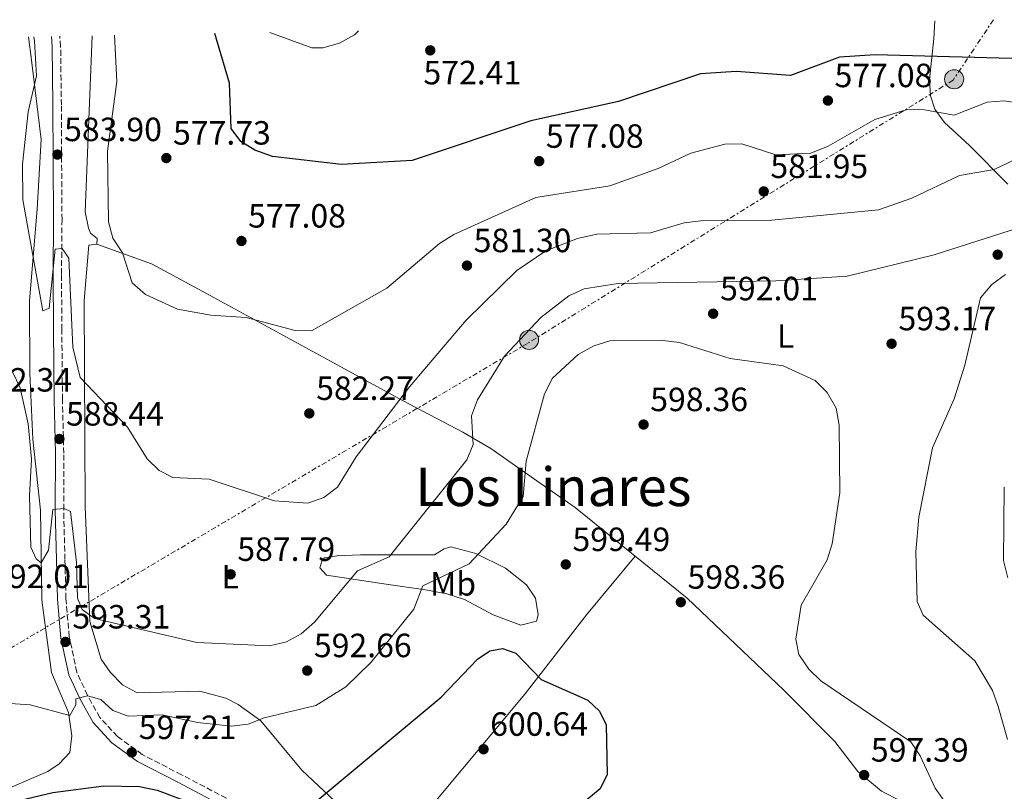
# Model space of a CAD drawing. Units: metres. Extents: x 621174 to 624647, y 4724866 to 4727240.
# Drawn here: x 624065 to 624359, y 4727006 to 4727236 of the extents above; entities that cross this region are included whole.
import ezdxf
from ezdxf.enums import TextEntityAlignment as Align

# ---------------------------------------------------------------- set-up
doc = ezdxf.new("R2010")
doc.units = ezdxf.units.M
doc.header["$MEASUREMENT"] = 0
doc.linetypes.add('DGN Style 3', pattern=[2.435890702152634, 1.739921930109024, -0.6959687720436097])
doc.linetypes.add('DGN Style 7', pattern=[3.4798438602180486, 1.565929737098122, -0.6959687720436097, 0.5219765790327072, -0.6959687720436097])
for name, color, linetype, lineweight in [('Barranco lineal', 142, 'DGN Style 3', 13), ('Camino', 7, 'DGN Style 3', 0), ('Cota de punto acotado terreno', 7, 'Continuous', 0), ('Curva de nivel directora', 30, 'Continuous', 30), ('Curva de nivel intermedia', 30, 'Continuous', 0), ('Etiqueta de uso rústico', 92, 'Continuous', 0), ('Línea de cambio de uso (parcela vista)', 92, 'Continuous', 0), ('Línea eléctrica', 6, 'DGN Style 7', 0), ('Margen derecho', 7, 'Continuous', 0), ('Poste tendido eléctrico', 7, 'Continuous', 0), ('Punto acotado terreno (símbolo)', 7, 'Continuous', 0), ('Texto de Área (paraje) menor', 7, 'Continuous', 0)]:
    doc.layers.add(name, color=color, linetype=linetype, lineweight=lineweight)
doc.styles.add('Style-Arial', font='arial.ttf')

# ---------------------------------------------------------------- blocks, each defined once
blk = doc.blocks.new('5PATER')
at = {"layer": 'Barranco lineal', "linetype": 'Continuous', "lineweight": 0}
h = blk.add_hatch(color=51, dxfattribs=at)
edge = h.paths.add_edge_path()
edge.add_ellipse((0, 0), major_axis=(-0.1095731443231308, -0.1110710700762829), ratio=0.9994222409660317, start_angle=0, end_angle=360)
blk = doc.blocks.new('5PELE')
at = {"layer": 'Poste tendido eléctrico', "linetype": 'Continuous', "lineweight": 0}
h = blk.add_hatch(color=9, dxfattribs=at)
edge = h.paths.add_edge_path()
edge.add_arc((-2.000000476837158e-05, 0), 0.2850000000000001, 0, 360)
at = {"layer": 'Poste tendido eléctrico', "color": 252, "linetype": 'Continuous', "lineweight": 0}
blk.add_circle((-2.000000476837158e-05, 0), 0.2850000000000001, dxfattribs=at)

msp = doc.modelspace()

# ---------------------------------------------------------------- linework, layer by layer
at = {"layer": 'Camino', "color": 7, "linetype": 'DGN Style 3', "lineweight": 0}
msp.add_polyline3d([(624126.8500000011, 4727003.990000002, 599.1000000000059), (624113.4699999992, 4727011.000000001, 598.25), (624101.6999999987, 4727017.060000001, 597.3999999999943), (624094.3899999997, 4727022.390000002, 596.4400000000024), (624089.1200000013, 4727028.02, 595.6999999999971), (624085.4299999988, 4727034.670000002, 594.5299999999991), (624082.2500000005, 4727041.550000002, 593.6799999999931), (624079.9999999995, 4727052.140000002, 592.6100000000007), (624078.989999997, 4727063.500000001, 591.7599999999948), (624078.6999999987, 4727075.160000003, 590.4799999999959), (624078.3399999988, 4727090.040000001, 589.9499999999972), (624078.3599999989, 4727106.860000002, 588.3600000000006), (624077.9699999979, 4727122.82, 587.7200000000014), (624077.78, 4727143.67, 586.2299999999959), (624077.6900000006, 4727160.26, 585.1600000000036), (624077.8299999969, 4727176.449999999, 584.529999999999), (624077.7199999974, 4727194.12, 584.1000000000059), (624077.629999998, 4727210.730000002, 583.570000000007), (624077.4200000024, 4727228.130000001, 583.25), (624077.1599999988, 4727231.170000001, 583.1000000000059)], dxfattribs=at)
at = {"layer": 'Curva de nivel directora', "color": 30, "linetype": 'Continuous', "lineweight": 30, "flags": 128}
for points, elevation in [([(624368.2999999999, 4727224.390000002), (624320.2300000001, 4727225.630000002), (624309.5500000004, 4727224.960000001), (624294.9599999991, 4727219.51), (624278.7699999998, 4727220.660000001), (624268.1799999995, 4727220.000000002), (624243.6500000006, 4727211.680000001), (624217.5700000004, 4727205.949999999), (624182.1899999997, 4727194.090000002), (624161.1299999999, 4727192.990000002), (624140.5300000005, 4727195.360000002), (624135.3499999995, 4727197.2), (624131.1099999992, 4727199.850000001), (624128.2399999992, 4727203.7), (624127.7699999998, 4727217.180000001), (624123.4299999991, 4727231.990000002)], 575.0000000000001), ([(624202.3899999991, 4726971.970000003), (624197.2599999993, 4726972.859999999), (624182.5799999987, 4726977.779999999), (624175.8499999986, 4726981.199999999), (624168.8300000001, 4726986), (624148.5300000003, 4726996.32), (624150.3499999996, 4727000.37), (624190.8199999998, 4727034.100000001), (624201.6200000002, 4727045.440000001), (624205.3099999982, 4727047.91), (624209.1199999992, 4727048.600000001), (624213.0699999988, 4727047.250000001), (624220.6900000008, 4727039.41), (624234.5399999999, 4727033.210000002), (624238.0200000001, 4727029.980000002), (624239.9899999994, 4727025.850000001), (624240.2699999987, 4727011.039999999), (624238.2399999992, 4727006.820000002), (624230.32, 4727000.240000002), (624227.6800000002, 4726996.600000001), (624226.4499999986, 4726987.630000002), (624224.4100000003, 4726984.090000002), (624206.7099999997, 4726973.01), (624202.3899999991, 4726971.970000003)], 600.0000000000005), ([(624043.9500000007, 4726998.380000001), (624075.1200000001, 4727005.720000002), (624090.2999999992, 4727007.720000002), (624100.9500000001, 4727007.470000002), (624106.169999999, 4727006.400000001), (624128.8699999995, 4726997.850000001), (624168.6600000003, 4726977.710000004), (624172.7300000006, 4726969.54), (624173.7099999995, 4726964.450000001), (624173.1500000008, 4726959.25), (624161.0899999996, 4726930.080000001), (624157.9800000006, 4726914.420000001), (624147.4799999996, 4726884.270000001), (624144.869999999, 4726867.84), (624135.5700000006, 4726848.810000001), (624126.5299999993, 4726823.730000001), (624122.9199999995, 4726808.820000002), (624119.37, 4726798.110000002), (624117.1100000002, 4726778.190000001), (624107.7299999992, 4726736.830000001), (624103.44, 4726726.690000001), (624097.51, 4726717.52), (624084.5899999985, 4726701.100000001), (624066.4400000009, 4726673.570000002)], 600.0000000000001)]:
    msp.add_lwpolyline(points, dxfattribs=dict(at, elevation=elevation))
at = {"layer": 'Curva de nivel intermedia', "color": 30, "linetype": 'Continuous', "lineweight": 0, "flags": 128}
for points, elevation in [([(624364.2499999999, 4727195.49), (624355.6800000002, 4727191.500000001), (624345.3200000002, 4727189.71), (624331.110000001, 4727182.890000001), (624321.1800000002, 4727179.449999998), (624289.350000001, 4727176.359999999), (624268.2500000009, 4727176.109999999), (624263.2300000007, 4727175.579999999), (624253.2800000019, 4727172.609999999), (624237.1900000009, 4727172.180000001), (624231.4599999998, 4727170.92), (624222.0699999998, 4727167.180000001), (624213.3600000016, 4727161.359999999), (624198.3300000001, 4727146.539999999), (624181.3600000006, 4727126.689999999), (624165.5399999999, 4727105.75), (624159.9600000009, 4727096.760000001), (624155.8200000013, 4727093.66), (624151.1000000007, 4727091.98), (624141.190000002, 4727092.619999998), (624121.7200000014, 4727099.08), (624110.9099999999, 4727099.65), (624106.7700000004, 4727101.720000001), (624103.1900000018, 4727105.220000001), (624097.4000000004, 4727114.640000001), (624083.2000000003, 4727129.42), (624081.0099999999, 4727138.5), (624079.880000001, 4727164.970000002), (624077.9100000019, 4727167.850000001), (624075.7999999997, 4727167.73), (624073.9800000002, 4727150.109999999), (624072.1600000008, 4727149.32), (624066.1100000001, 4727182.41), (624066.0099999995, 4727193.000000001), (624067.7100000005, 4727208.600000001), (624070.2400000007, 4727219.369999999), (624069.6700000007, 4727229.67), (624069.4200000004, 4727231.03)], 585), ([(624374.25, 4727209.670000001), (624358.5299999999, 4727211.939999999), (624353.5499999999, 4727211.49), (624343.7400000021, 4727207.63), (624334.8799999994, 4727209.25), (624329.7000000007, 4727209.330000001), (624320.0900000016, 4727206.4), (624306.1799999997, 4727198.42), (624301.0000000009, 4727196.369999999), (624290.6299999997, 4727195.83), (624280.4300000004, 4727199.069999999), (624275.3900000001, 4727199.009999999), (624265.2300000011, 4727196.310000001), (624255.5300000005, 4727191.779999998), (624241.1600000006, 4727186.539999999), (624219.0900000003, 4727183.119999999), (624194.6300000009, 4727172.039999999), (624190.3600000016, 4727169.429999998), (624174.6399999993, 4727156.039999999), (624152.1600000003, 4727143.359999999), (624147.3700000001, 4727143.429999999), (624132.7300000018, 4727147.350000001), (624122.1900000009, 4727147.99), (624112.2300000008, 4727149.83), (624102.7000000001, 4727154.189999999), (624098.7300000003, 4727157.680000001), (624095.8499999992, 4727166.560000001), (624093.0100000005, 4727170.98), (624091.6700000018, 4727175.81), (624091.4300000003, 4727196.900000001), (624094.1900000006, 4727217.679999999), (624093.4400000019, 4727231.460000001)], 580.0000000000001), ([(624362.9199999998, 4727174.02), (624337.7899999997, 4727166.06), (624311.8400000016, 4727159.640000001), (624290.6000000006, 4727158.239999999), (624243.6100000005, 4727157.510000001), (624233.4800000006, 4727155.829999999), (624228.8700000015, 4727153.779999999), (624220.5800000012, 4727147.289999999), (624209.7400000006, 4727135.82), (624201.7000000007, 4727122.82), (624199.9000000014, 4727117.980000001), (624200.3399999995, 4727109.480000001), (624198.490000001, 4727104.890000001), (624175.3600000013, 4727075.949999998), (624165.910000001, 4727071.82), (624153.0900000001, 4727056.519999998), (624149.0800000001, 4727053.020000001), (624144.7200000014, 4727050.590000001), (624139.650000002, 4727049.449999998), (624117.9800000021, 4727050.38), (624087.5299999998, 4727057.56), (624083.8500000008, 4727060.28), (624082.4900000017, 4727063.65), (624082.140000001, 4727074.289999999), (624080.3200000015, 4727089.489999999), (624078.5100000009, 4727090.380000001), (624075.1100000012, 4727090.130000001), (624073.7900000003, 4727077.92), (624071.5800000018, 4727074.199999998), (624070.110000001, 4727075.359999998), (624068.5800000001, 4727078.81), (624068.1100000006, 4727094.189999999), (624068.7000000007, 4727105.130000001), (624067.7300000007, 4727115.619999998), (624065.3700000002, 4727126.329999999), (624054.010000001, 4727149.84)], 590.0000000000001), ([(624359.6000000006, 4727021.54), (624356.8899999993, 4727031.350000001), (624355.1500000004, 4727036.08), (624349.9100000011, 4727044.980000001), (624334.5100000007, 4727058.57), (624332.7100000014, 4727062.609999999), (624332.3400000003, 4727077.5), (624333.1699999997, 4727087.75), (624337.2500000009, 4727108.470000001), (624343.7300000008, 4727123.109999998), (624346.9100000014, 4727133.130000001), (624351.6100000021, 4727153.189999999), (624354.9600000003, 4727157.13), (624359.0000000015, 4727160.179999999)], 590.0000000000001), ([(624343.9499999998, 4726998.779999999), (624338.0500000013, 4727007), (624333.6400000012, 4727016.67), (624330.8000000003, 4727020.789999999), (624304.0499999997, 4727039.019999999), (624300.3900000006, 4727042.51), (624297.4700000016, 4727046.86), (624296.5100000004, 4727051.439999999), (624298.150000001, 4727061.509999999), (624305.9000000004, 4727075.09), (624307.4000000001, 4727079.889999999), (624309.6700000011, 4727095.02), (624309.4299999997, 4727115.259999999), (624308.5500000013, 4727120.289999999), (624305.9100000015, 4727124.930000001), (624302.3200000018, 4727128.509999999), (624292.8200000002, 4727132.930000001), (624277.0100000006, 4727135.099999998), (624261.9099999998, 4727139.84), (624256.9499999998, 4727140.469999999), (624241.1100000015, 4727140.349999999), (624236.3300000003, 4727138.909999999), (624231.6900000002, 4727136.33), (624224.0300000003, 4727129.28), (624221.6000000006, 4727124.56), (624216.1500000011, 4727104.470000001), (624215.2600000015, 4727093.92), (624210.1699999998, 4727085.689999999), (624199.2199999996, 4727073.930000001), (624185.3300000002, 4727067.369999997), (624182.6900000004, 4727060.329999999), (624169.9600000011, 4727044.600000001), (624162.3900000006, 4727037.26), (624153.5000000012, 4727031.600000001), (624138.0899999996, 4727027.98), (624133.2900000007, 4727026.079999999), (624128.3200000019, 4727025.440000001), (624118.200000001, 4727026.569999999), (624107.6700000011, 4727028.86), (624097.5500000002, 4727028.439999999), (624092.9900000005, 4727030.199999999), (624089.4200000009, 4727033.439999999), (624085.390000001, 4727034.529999998), (624081.9199999997, 4727033.679999999), (624081.9599999997, 4727031.890000001)], 595.0000000000001), ([(624359.7100000001, 4727069.71), (624358.4800000007, 4727074.829999999), (624358.6900000009, 4727096.77)], 585), ([(624081.9599999997, 4727031.890000001), (624080.1700000018, 4727028.699999999), (624068.3400000008, 4727031.810000001), (624057.9299999994, 4727032.579999999)], 595.0000000000001)]:
    msp.add_lwpolyline(points, dxfattribs=dict(at, elevation=elevation))
at = {"layer": 'Línea de cambio de uso (parcela vista)', "color": 92, "linetype": 'Continuous', "lineweight": 0}
for points in [[(624359.75, 4727187.060000001, 585.9199999999983), (624348.2699999996, 4727198.600000001, 581.6699999999983), (624340.8600000005, 4727205.449999999, 580.0800000000017), (624338.0099999999, 4727209.430000001, 578.820000000007), (624336.7300000006, 4727213.439999999, 577.7400000000052), (624336.4199999999, 4727218.32, 576.5800000000017), (624337.7000000002, 4727230.49, 572.6300000000047), (624337.9800000006, 4727235.810000001, 571.5500000000029)], [(624062.2699999996, 4727007.09, 598.2299999999959), (624073.6200000001, 4727011.939999999, 597.9199999999983), (624076.9699999997, 4727014.210000001, 597.7400000000052), (624080.1799999997, 4727017.59, 597), (624080.75, 4727022.57, 596.5200000000041), (624079.8099999997, 4727029.550000001, 594.7299999999959), (624074.7000000002, 4727041.51, 592.9499999999971), (624071.8399999999, 4727063.050000001, 591.1399999999994), (624071.3899999997, 4727089.859999999, 590.5099999999948), (624069.1699999999, 4727111.100000001, 590.820000000007), (624068.2699999996, 4727130.77, 589.7599999999948), (624068.1699999999, 4727152.27, 585.929999999993), (624070.3899999997, 4727179.640000001, 584.279999999999), (624071.5700000003, 4727200.359999999, 584.3300000000017), (624068.7599999999, 4727224.029999999, 585.820000000007), (624067.7999999998, 4727231, 585.8600000000006)], [(624086.7800000003, 4727231.34, 580.4100000000036), (624084.7599999999, 4727178.859999999, 581.029999999999), (624085.7599999999, 4727173.970000001, 581.0500000000029), (624086.2999999998, 4727172.51, 581.029999999999), (624088.2599999999, 4727170.859999999, 580.929999999993), (624088.1900000004, 4727169.15, 580.929999999993)], [(624166.2000000002, 4727232.75, 570.2700000000041), (624164.9600000001, 4727231.630000001, 570.3899999999994), (624160.5, 4727229.140000001, 570.7700000000041), (624155.5800000001, 4727227.689999999, 571.3399999999965), (624152.3300000001, 4727227.77, 571.7299999999959), (624139.7800000003, 4727232.279999999, 572.9499999999971)], [(624088.1900000004, 4727169.15, 580.929999999993), (624085.8600000005, 4727168.880000001, 581.6699999999983), (624084.4400000004, 4727152.4, 582.25), (624084.7800000003, 4727090.939999999, 587.2100000000064), (624086.1200000001, 4727056.65, 590.1100000000006), (624089.5300000003, 4727045.460000001, 591.070000000007), (624092.1600000003, 4727041.619999999, 591.3600000000006), (624095.8700000001, 4727037.810000001, 591.8399999999965), (624100.2000000002, 4727035.439999999, 592.3300000000017), (624118.9100000003, 4727035.880000001, 592.4199999999983), (624126.6299999999, 4727033.84, 593.6999999999971), (624130.29, 4727031.9, 593.9100000000036), (624137.1200000001, 4727027.07, 594.9799999999959), (624149.3099999997, 4727012.33, 598.1199999999953), (624162.54, 4726999.92, 600.7299999999959), (624171.6399999997, 4726993.449999999, 601.2299999999959), (624178.3222000003, 4726990.0726, 601.2541999999958)], [(624248.6892999997, 4727076.179199999, 598.3766999999935), (624230.75, 4727090.689999999, 598.279999999999), (624219.3399999999, 4727098.58, 595.8800000000047), (624205.5999999996, 4727108.26, 590.820000000007), (624197.25, 4727113.17, 588.3500000000058), (624179.3600000005, 4727122.600000001, 584.4900000000052), (624157.8200000003, 4727134.32, 581.3899999999994), (624118.5599999997, 4727155.77, 578.7299999999959), (624104.4699999997, 4727163.369999999, 579.3099999999977), (624088.1900000004, 4727169.15, 580.5)], [(624214.6200000001, 4727055.57, 599.0200000000041), (624206.3399999999, 4727058.67, 599.5500000000029), (624197.8099999997, 4727063.26, 597.1000000000058), (624192.5, 4727064.91, 596.1999999999971), (624186.1500000004, 4727066.16, 595.0800000000017), (624173.7599999999, 4727067.880000001, 591.570000000007), (624156.6600000003, 4727070.550000001, 588.4799999999959), (624154.6900000004, 4727072.74, 587.8399999999965), (624155.2800000003, 4727074.67, 587.8399999999965), (624156.1100000005, 4727075.65, 587.8399999999965), (624159.7199999997, 4727076.27, 587.8399999999965), (624166.7999999998, 4727076.57, 588.2400000000052), (624188.8799999999, 4727076.550000001, 591.570000000007), (624191.7100000001, 4727078.33, 591.8899999999994), (624193.7199999997, 4727078.91, 591.9900000000052), (624201.2100000001, 4727076.960000001, 595.0800000000017), (624210.0599999997, 4727072.640000001, 596.570000000007), (624216.2400000002, 4727067.640000001, 598.0599999999977), (624219, 4727063.66, 598.9100000000036), (624219.7599999999, 4727058.720000001, 599.0200000000041), (624219.2699999996, 4727056.75, 599.0200000000041), (624214.6200000001, 4727055.57, 599.0200000000041)], [(624248.6892999997, 4727076.179199999, 599.0200000000041), (624234.1500000004, 4727058.720000001, 599.0599999999977), (624215.7699999996, 4727035.029999999, 600.070000000007), (624178.3222000003, 4726990.0726, 601.149900000004)], [(624388.6100000005, 4726963.279999999, 583.6999999999971), (624372.2300000006, 4726975.970000001, 588.4799999999959), (624346.25, 4726994.130000001, 593.7700000000041), (624333.8499999996, 4727000.15, 596.25), (624322.1200000001, 4727006.100000001, 596.9100000000036), (624315.0300000003, 4727011.99, 597.1000000000058), (624308.2199999997, 4727020.92, 596.679999999993), (624292.9500000002, 4727036.199999999, 595.8300000000017), (624264.1399999997, 4727063.680000001, 598.4600000000064), (624248.6892999997, 4727076.179199999, 598.3766999999935)]]:
    msp.add_polyline3d(points, dxfattribs=at)
at = {"layer": 'Línea eléctrica', "color": 6, "linetype": 'DGN Style 7', "lineweight": 0}
msp.add_polyline3d([(624355.4600000015, 4727236.119999999, 570.820000000007), (624343.4400000006, 4727218.080000001, 576.9799999999959), (624216.5699999996, 4727139.599999999, 590.8000000000029), (624040.9499999991, 4727036.019999999, 595.3699999999953), (623937.3799999999, 4726970.87, 600.279999999999), (623936.911612968, 4726970.665579746, 600.2837000000001), (623916.8500000021, 4726961.910000001, 600.4400000000023)], dxfattribs=at)
at = {"layer": 'Margen derecho', "color": 7, "linetype": 'Continuous', "lineweight": 0}
msp.add_polyline3d([(624164.5799999988, 4726982.949999999, 599.5800000000019), (624163.1799999997, 4726983.730000001, 599.8500000000058), (624150.3000000005, 4726989.890000002, 599.7400000000052), (624137.5799999977, 4726995.650000002, 599.7400000000052), (624125.6900000012, 4727001.77, 599.1000000000059), (624112.3200000003, 4727008.779999999, 598.25), (624100.3799999978, 4727014.920000002, 597.3999999999943), (624092.7299999989, 4727020.51, 596.4400000000024), (624087.0799999983, 4727026.540000002, 595.6999999999971), (624083.1999999981, 4727033.540000003, 594.5299999999991), (624079.8599999987, 4727040.76, 593.6799999999931), (624077.5299999998, 4727051.770000001, 592.6100000000007), (624076.4899999981, 4727063.36, 591.7599999999948), (624076.2100000009, 4727075.100000001, 590.4799999999959), (624075.8399999999, 4727090.01, 589.9499999999972), (624075.86, 4727106.83, 588.3600000000006), (624075.4699999989, 4727122.78, 587.7200000000014), (624075.2800000011, 4727143.65, 586.2299999999959), (624075.1900000017, 4727160.270000001, 585.1600000000036), (624075.329999998, 4727176.449999999, 584.529999999999), (624075.2199999985, 4727194.109999999, 584.1000000000059), (624075.1299999991, 4727210.710000002, 583.570000000007), (624074.9200000013, 4727228.000000001, 583.25), (624074.6499999985, 4727231.130000001, 583.0899999999965)], dxfattribs=at)

# ---------------------------------------------------------------- block references
at = {"layer": 'Poste tendido eléctrico', "color": 7, "linetype": 'Continuous', "lineweight": 0, "xscale": 10, "yscale": 10, "zscale": 10}
for p in [(624343.7300000013, 4727218.36, 576.8800000000047), (624217.039999999, 4727140.649999999, 590.6699999999983)]:
    msp.add_blockref('5PELE', p, dxfattribs=at)
at = {"layer": 'Punto acotado terreno (símbolo)', "color": 7, "linetype": 'Continuous', "lineweight": 0, "xscale": 10, "yscale": 10, "zscale": 10}
for p in [(624187.5900000001, 4727226.970000001, 572.4100000000036), (624306.1099999984, 4727212.000000002, 577.0800000000023), (624076.469999998, 4727195.910000001, 583.8999999999946), (624108.9299999995, 4727194.869999999, 577.7299999999959), (624220.0599999982, 4727193.930000001, 577.0800000000023), (624286.9799999995, 4727184.92, 581.9499999999977), (624131.3199999994, 4727170.140000002, 577.0800000000023), (624356.7100000004, 4727166.060000002, 590.2400000000052), (624198.5300000012, 4727162.800000001, 581.3000000000038), (624271.8999999987, 4727148.460000002, 592.0099999999948), (624325.0899999995, 4727139.510000001, 593.1699999999992), (624151.5399999988, 4727118.740000002, 582.2700000000041), (624251.1700000019, 4727115.410000001, 598.3600000000006), (624077.0500000013, 4727111.100000001, 588.4400000000023), (624227.9799999997, 4727073.7, 599.4799999999959), (624128.1000000006, 4727070.760000001, 587.789999999994), (624262.2699999996, 4727062.460000002, 598.3600000000006), (624078.8599999996, 4727050.600000001, 593.3099999999977), (624150.9200000018, 4727042.050000002, 592.660000000004), (624098.6200000008, 4727017.65, 597.210000000007), (624203.4699999987, 4727018.609999999, 600.6399999999994), (624316.920000002, 4727010.910000001, 597.3899999999994)]:
    msp.add_blockref('5PATER', p, dxfattribs=at)

# ---------------------------------------------------------------- texts
at = {"layer": 'Cota de punto acotado terreno', "color": 7, "linetype": 'Continuous', "lineweight": 0, "style": 'Style-Arial'}
for s, p in [('572.41', (624185.5599999987, 4727216.850000001, 572.4100000000036)), ('577.08', (624308.089999999, 4727216, 577.0800000000017)), ('583.90', (624078.4600000001, 4727199.910000001, 583.8999999999943)), ('577.73', (624110.9200000016, 4727198.869999999, 577.7299999999959)), ('577.08', (624222.0399999992, 4727197.930000001, 577.0800000000017)), ('581.95', (624288.9600000004, 4727188.920000001, 581.9499999999971)), ('577.08', (624133.3099999991, 4727174.140000002, 577.0800000000017)), ('581.30', (624200.5199999987, 4727166.800000002, 581.3000000000029)), ('592.01', (624273.9800000002, 4727152.46, 592.0099999999948)), ('593.17', (624327.1399999995, 4727143.510000001, 593.1699999999983)), ('592.34', (624051.6700000013, 4727125.24, 592.3399999999965)), ('582.27', (624153.589999999, 4727122.739999999, 582.2700000000041)), ('598.36', (624253.1499999983, 4727119.410000001, 598.3600000000006)), ('588.44', (624079.0300000021, 4727115.100000001, 588.4400000000023)), ('599.49', (624229.9699999995, 4727077.7, 599.4799999999959)), ('587.79', (624130.0799999993, 4727074.759999999, 587.7899999999936)), ('592.01', (624056.6900000017, 4727066.649999999, 592.0099999999948)), ('598.36', (624264.2600000016, 4727066.460000002, 598.3600000000006)), ('593.31', (624080.940000001, 4727054.600000001, 593.3099999999977)), ('592.66', (624152.8999999983, 4727046.05, 592.6600000000036)), ('597.21', (624100.7000000001, 4727021.650000001, 597.2100000000064)), ('600.64', (624205.4499999996, 4727022.609999999, 600.6399999999994)), ('597.39', (624318.9099999996, 4727014.909999999, 597.3899999999994))]:
    msp.add_text(s, height=7.000000000000002, dxfattribs=at).set_placement(p)
at = {"layer": 'Etiqueta de uso rústico', "color": 92, "linetype": 'Continuous', "lineweight": 0, "style": 'Style-Arial'}
for s, p in [('L', (624293.521420379, 4727141.810010002, 593.25)), ('L', (624127.9414203813, 4727070.060010002, 587.8899999999994)), ('Mb', (624194.4002462423, 4727067.930009999, 595.6199999999953))]:
    msp.add_text(s, height=7.000000000000002, dxfattribs=at).set_placement(p, align=Align.MIDDLE_CENTER)
at = {"layer": 'Texto de Área (paraje) menor', "color": 7, "linetype": 'Continuous', "lineweight": 0, "style": 'Style-Arial'}
msp.add_text('Los Linares', height=11.5, dxfattribs=at).set_placement((624224.2952801379, 4727096.85001, 591.6900000000023), align=Align.MIDDLE_CENTER)

doc.saveas('drawing.dxf')
